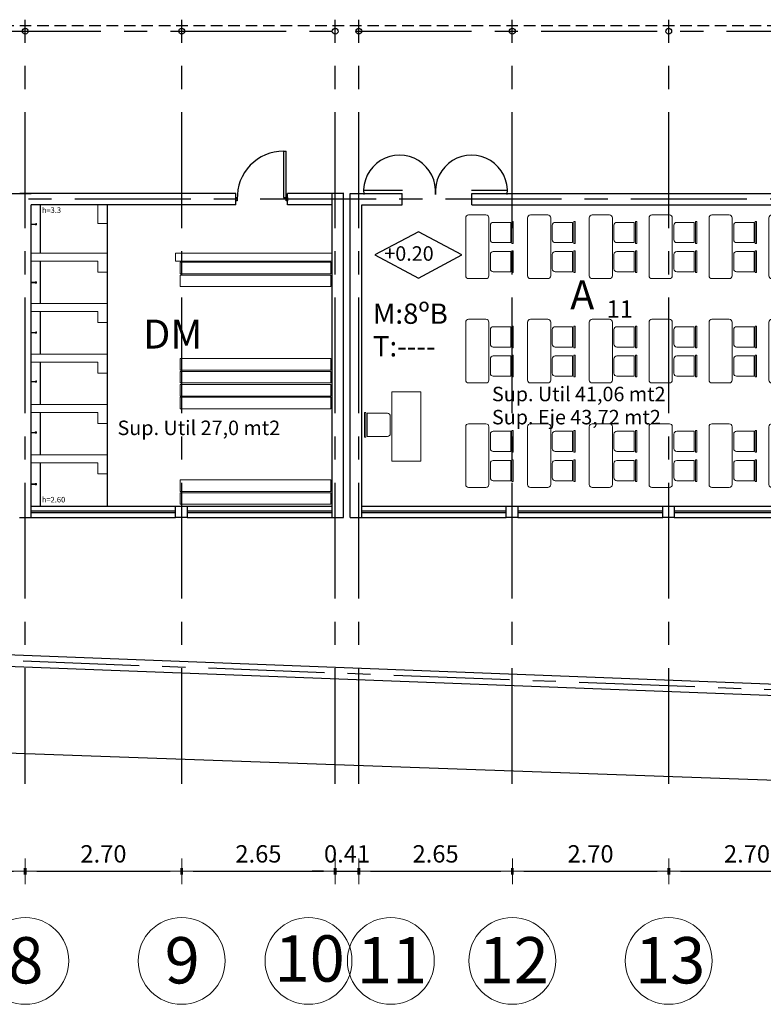
# Model space of a CAD drawing. Extents: x 571 to 1881, y -135 to 215.
# Drawn here: x 708 to 721, y 50 to 67 of the extents above; entities that cross this region are included whole.
import ezdxf

# ---------------------------------------------------------------- set-up
doc = ezdxf.new("R2010")
doc.units = 0
doc.header["$LTSCALE"] = 0.8
doc.header["$MEASUREMENT"] = 0
doc.header["$PDMODE"] = 3
doc.linetypes.add('CENTERX2', pattern=[4, 2.5, -0.5, 0.5, -0.5])
doc.linetypes.add('HIDDEN', pattern=[0.375, 0.25, -0.125])
doc.layers.get('0').update_dxf_attribs({"linetype": 'CONTINUOUS'})
doc.layers.get('DEFPOINTS').update_dxf_attribs({"linetype": 'CONTINUOUS'})
for name, color, linetype, lineweight in [('COTAS', 7, 'CONTINUOUS', 0), ('MUEBLES', 6, 'CONTINUOUS', 0), ('MURO1', 7, 'CONTINUOUS', 0)]:
    doc.layers.add(name, color=color, linetype=linetype, lineweight=lineweight)
for name, color, linetype in [('EJES', 8, 'CENTERX2'), ('ESCALA1', 7, 'CONTINUOUS'), ('MURO', 1, 'CONTINUOUS'), ('PROYECCION', 8, 'HIDDEN'), ('SUELO', 8, 'CONTINUOUS'), ('TEXTO2', 2, 'CONTINUOUS')]:
    doc.layers.add(name, color=color, linetype=linetype)
doc.styles.add('DUTCH801', font='dutcheb.ttf', dxfattribs={"width": 1.2})
doc.styles.add('SWIS721', font='swissel.ttf')
doc.dimstyles.new('COTA100', dxfattribs={"dimtxt": 0.2, "dimasz": 0.2, "dimexe": 0.5, "dimexo": 2, "dimgap": 0.1, "dimtad": 1, "dimzin": 0, "dimdsep": 46, "dimtxsty": 'Standard', "dimblk1": 'COTA', "dimblk2": 'COTA', "dimsah": 1, "dimcen": 0.2, "dimse1": 1, "dimse2": 1, "dimclrt": 2, "dimadec": 0, "dimazin": 0, "dimtfac": 0.5, "dimtdec": 4, "dimtix": 1, "dimtmove": 1, "dimatfit": 3, "dimldrblk": 'COTA', "dimfxl": 1, "dimtolj": 1, "dimtzin": 0, "dimarcsym": 0})

# ---------------------------------------------------------------- blocks, each defined once
blk = doc.blocks.new('A$C14B86EAC')
at = {"layer": 'SUELO', "const_width": 0.045}
for points in [[(0.144, 4.782), (0.144, 3.485)], [(0.144, 1.203), (0.144, 0)]]:
    blk.add_lwpolyline(points, dxfattribs=at)
at = {"layer": 'SUELO'}
for centre in [(0.11, 3.586), (0.11, 1.198)]:
    blk.add_arc(centre, 1.197, 264.7121, 95.2879, dxfattribs=at)
blk = doc.blocks.new('A$C27DB4D1D')
at = {"layer": 'MUEBLES'}
for p, q in [((0.422, 4.658), (0.422, 3.658)), ((0.472, 4.708), (0.772, 4.708)), ((0.822, 4.658), (0.822, 3.658)), ((1.455, 4.658), (1.455, 3.658)), ((1.505, 4.708), (1.805, 4.708)), ((1.855, 4.658), (1.855, 3.658)), ((2.489, 4.658), (2.489, 3.658)), ((2.539, 4.708), (2.839, 4.708)), ((2.889, 4.658), (2.889, 3.658)), ((3.522, 4.658), (3.522, 3.658)), ((3.572, 4.708), (3.872, 4.708)), ((3.922, 4.658), (3.922, 3.658)), ((4.588, 4.658), (4.588, 3.658)), ((4.638, 4.708), (4.938, 4.708)), ((4.988, 4.658), (4.988, 3.658)), ((5.655, 4.658), (5.655, 3.658)), ((5.705, 4.708), (6.005, 4.708)), ((6.055, 4.658), (6.055, 3.658)), ((0.045, 4.591), (0.045, 4.241)), ((0.045, 4.591), (0.345, 4.591)), ((0.395, 4.541), (0.395, 4.291)), ((1.078, 4.591), (1.078, 4.241)), ((1.078, 4.591), (1.378, 4.591)), ((1.428, 4.541), (1.428, 4.291)), ((2.112, 4.591), (2.112, 4.241)), ((2.112, 4.591), (2.412, 4.591)), ((2.462, 4.541), (2.462, 4.291)), ((3.145, 4.591), (3.145, 4.241)), ((3.145, 4.591), (3.445, 4.591)), ((3.495, 4.541), (3.495, 4.291)), ((4.211, 4.591), (4.211, 4.241)), ((4.211, 4.591), (4.511, 4.591)), ((4.561, 4.541), (4.561, 4.291)), ((5.278, 4.591), (5.278, 4.241)), ((5.278, 4.591), (5.578, 4.591)), ((5.628, 4.541), (5.628, 4.291)), ((6.829, 3.055), (6.829, 4.255)), ((7.329, 4.255), (6.829, 4.255)), ((7.329, 3.055), (7.329, 4.255)), ((0.045, 4.241), (0.345, 4.241)), ((0.045, 4.086), (0.345, 4.086)), ((0.045, 4.086), (0.045, 3.736)), ((1.078, 4.241), (1.378, 4.241)), ((1.078, 4.086), (1.078, 3.736)), ((1.078, 4.086), (1.378, 4.086)), ((2.112, 4.241), (2.412, 4.241)), ((2.112, 4.086), (2.112, 3.736)), ((2.112, 4.086), (2.412, 4.086)), ((3.145, 4.241), (3.445, 4.241)), ((3.145, 4.086), (3.145, 3.736)), ((3.145, 4.086), (3.445, 4.086)), ((4.211, 4.241), (4.511, 4.241)), ((4.211, 4.086), (4.211, 3.736)), ((4.211, 4.086), (4.511, 4.086)), ((5.278, 4.241), (5.578, 4.241)), ((5.278, 4.086), (5.578, 4.086)), ((5.278, 4.086), (5.278, 3.736)), ((0.395, 4.036), (0.395, 3.786)), ((1.428, 4.036), (1.428, 3.786)), ((2.462, 4.036), (2.462, 3.786)), ((3.495, 4.036), (3.495, 3.786)), ((4.561, 4.036), (4.561, 3.786)), ((5.628, 4.036), (5.628, 3.786)), ((7.357, 3.477), (7.357, 3.777)), ((7.757, 3.827), (7.407, 3.827)), ((7.757, 3.427), (7.757, 3.827)), ((0.045, 3.736), (0.345, 3.736)), ((0.472, 3.608), (0.772, 3.608)), ((1.078, 3.736), (1.378, 3.736)), ((1.505, 3.608), (1.805, 3.608)), ((2.112, 3.736), (2.412, 3.736)), ((2.539, 3.608), (2.839, 3.608)), ((3.145, 3.736), (3.445, 3.736)), ((3.572, 3.608), (3.872, 3.608)), ((4.211, 3.736), (4.511, 3.736)), ((4.638, 3.608), (4.938, 3.608)), ((5.278, 3.736), (5.578, 3.736)), ((5.705, 3.608), (6.005, 3.608)), ((7.757, 3.427), (7.407, 3.427)), ((0.472, 2.903), (0.772, 2.903)), ((1.505, 2.903), (1.805, 2.903)), ((2.539, 2.903), (2.839, 2.903)), ((3.572, 2.903), (3.872, 2.903)), ((4.638, 2.903), (4.938, 2.903)), ((5.705, 2.903), (6.005, 2.903)), ((7.329, 3.055), (6.829, 3.055)), ((0.045, 2.786), (0.345, 2.786)), ((0.045, 2.786), (0.045, 2.436)), ((0.395, 2.736), (0.395, 2.486)), ((0.422, 2.853), (0.422, 1.853)), ((0.822, 2.853), (0.822, 1.853)), ((1.078, 2.786), (1.078, 2.436)), ((1.078, 2.786), (1.378, 2.786)), ((1.428, 2.736), (1.428, 2.486)), ((1.455, 2.853), (1.455, 1.853)), ((1.855, 2.853), (1.855, 1.853)), ((2.112, 2.786), (2.112, 2.436)), ((2.112, 2.786), (2.412, 2.786)), ((2.462, 2.736), (2.462, 2.486)), ((2.489, 2.853), (2.489, 1.853)), ((2.889, 2.853), (2.889, 1.853)), ((3.145, 2.786), (3.145, 2.436)), ((3.145, 2.786), (3.445, 2.786)), ((3.495, 2.736), (3.495, 2.486)), ((3.522, 2.853), (3.522, 1.853)), ((3.922, 2.853), (3.922, 1.853)), ((4.211, 2.786), (4.211, 2.436)), ((4.211, 2.786), (4.511, 2.786)), ((4.561, 2.736), (4.561, 2.486)), ((4.588, 2.853), (4.588, 1.853)), ((4.988, 2.853), (4.988, 1.853)), ((5.278, 2.786), (5.578, 2.786)), ((5.278, 2.786), (5.278, 2.436)), ((5.628, 2.736), (5.628, 2.486)), ((5.655, 2.853), (5.655, 1.853)), ((6.055, 2.853), (6.055, 1.853)), ((0.045, 2.436), (0.345, 2.436)), ((1.078, 2.436), (1.378, 2.436)), ((2.112, 2.436), (2.412, 2.436)), ((3.145, 2.436), (3.445, 2.436)), ((4.211, 2.436), (4.511, 2.436)), ((5.278, 2.436), (5.578, 2.436)), ((0.045, 2.282), (0.345, 2.282)), ((0.045, 2.282), (0.045, 1.932)), ((0.395, 2.232), (0.395, 1.982)), ((1.078, 2.282), (1.078, 1.932)), ((1.078, 2.282), (1.378, 2.282)), ((1.428, 2.232), (1.428, 1.982)), ((2.112, 2.282), (2.112, 1.932)), ((2.112, 2.282), (2.412, 2.282)), ((2.462, 2.232), (2.462, 1.982)), ((3.145, 2.282), (3.145, 1.932)), ((3.145, 2.282), (3.445, 2.282)), ((3.495, 2.232), (3.495, 1.982)), ((4.211, 2.282), (4.211, 1.932)), ((4.211, 2.282), (4.511, 2.282)), ((4.561, 2.232), (4.561, 1.982)), ((5.278, 2.282), (5.578, 2.282)), ((5.278, 2.282), (5.278, 1.932)), ((5.628, 2.232), (5.628, 1.982)), ((0.045, 1.932), (0.345, 1.932)), ((1.078, 1.932), (1.378, 1.932)), ((2.112, 1.932), (2.412, 1.932)), ((3.145, 1.932), (3.445, 1.932)), ((4.211, 1.932), (4.511, 1.932)), ((5.278, 1.932), (5.578, 1.932)), ((0.472, 1.803), (0.772, 1.803)), ((1.505, 1.803), (1.805, 1.803)), ((2.539, 1.803), (2.839, 1.803)), ((3.572, 1.803), (3.872, 1.803)), ((4.638, 1.803), (4.938, 1.803)), ((5.705, 1.803), (6.005, 1.803)), ((0.422, 1.05), (0.422, 0.05)), ((0.472, 1.1), (0.772, 1.1)), ((0.822, 1.05), (0.822, 0.05)), ((1.455, 1.05), (1.455, 0.05)), ((1.505, 1.1), (1.805, 1.1)), ((1.855, 1.05), (1.855, 0.05)), ((2.489, 1.05), (2.489, 0.05)), ((2.539, 1.1), (2.839, 1.1)), ((2.889, 1.05), (2.889, 0.05)), ((3.522, 1.05), (3.522, 0.05)), ((3.572, 1.1), (3.872, 1.1)), ((3.922, 1.05), (3.922, 0.05)), ((4.588, 1.05), (4.588, 0.05)), ((4.638, 1.1), (4.938, 1.1)), ((4.988, 1.05), (4.988, 0.05)), ((5.655, 1.05), (5.655, 0.05)), ((5.705, 1.1), (6.005, 1.1)), ((6.055, 1.05), (6.055, 0.05)), ((0.045, 0.983), (0.345, 0.983)), ((0.045, 0.983), (0.045, 0.633)), ((0.395, 0.933), (0.395, 0.683)), ((1.078, 0.983), (1.378, 0.983)), ((1.078, 0.983), (1.078, 0.633)), ((1.428, 0.933), (1.428, 0.683)), ((2.112, 0.983), (2.412, 0.983)), ((2.112, 0.983), (2.112, 0.633)), ((2.462, 0.933), (2.462, 0.683)), ((3.145, 0.983), (3.445, 0.983)), ((3.145, 0.983), (3.145, 0.633)), ((3.495, 0.933), (3.495, 0.683)), ((4.211, 0.983), (4.511, 0.983)), ((4.211, 0.983), (4.211, 0.633)), ((4.561, 0.933), (4.561, 0.683)), ((5.278, 0.983), (5.578, 0.983)), ((5.278, 0.983), (5.278, 0.633)), ((5.628, 0.933), (5.628, 0.683)), ((0.045, 0.633), (0.345, 0.633)), ((1.078, 0.633), (1.378, 0.633)), ((2.112, 0.633), (2.412, 0.633)), ((3.145, 0.633), (3.445, 0.633)), ((4.211, 0.633), (4.511, 0.633)), ((5.278, 0.633), (5.578, 0.633)), ((0.045, 0.479), (0.345, 0.479)), ((0.045, 0.479), (0.045, 0.129)), ((0.395, 0.429), (0.395, 0.179)), ((1.078, 0.479), (1.378, 0.479)), ((1.078, 0.479), (1.078, 0.129)), ((1.428, 0.429), (1.428, 0.179)), ((2.112, 0.479), (2.412, 0.479)), ((2.112, 0.479), (2.112, 0.129)), ((2.462, 0.429), (2.462, 0.179)), ((3.145, 0.479), (3.445, 0.479)), ((3.145, 0.479), (3.145, 0.129)), ((3.495, 0.429), (3.495, 0.179)), ((4.211, 0.479), (4.511, 0.479)), ((4.211, 0.479), (4.211, 0.129)), ((4.561, 0.429), (4.561, 0.179)), ((5.278, 0.479), (5.278, 0.129)), ((5.278, 0.479), (5.578, 0.479)), ((5.628, 0.429), (5.628, 0.179)), ((0.045, 0.129), (0.345, 0.129)), ((0.472, 0), (0.772, 0)), ((1.078, 0.129), (1.378, 0.129)), ((1.505, 0), (1.805, 0)), ((2.112, 0.129), (2.412, 0.129)), ((2.539, 0), (2.839, 0)), ((3.145, 0.129), (3.445, 0.129)), ((3.572, 0), (3.872, 0)), ((4.211, 0.129), (4.511, 0.129)), ((4.638, 0), (4.938, 0)), ((5.278, 0.129), (5.578, 0.129)), ((5.705, 0), (6.005, 0))]:
    blk.add_line(p, q, dxfattribs=at)
for points in [[(0, 4.604), (0.025, 4.604), (0.025, 4.228), (0, 4.228)], [(1.033, 4.604), (1.058, 4.604), (1.058, 4.228), (1.033, 4.228)], [(2.066, 4.604), (2.091, 4.604), (2.091, 4.228), (2.066, 4.228)], [(3.1, 4.604), (3.125, 4.604), (3.125, 4.228), (3.1, 4.228)], [(4.166, 4.604), (4.191, 4.604), (4.191, 4.228), (4.166, 4.228)], [(5.233, 4.604), (5.258, 4.604), (5.258, 4.228), (5.233, 4.228)], [(0, 4.099), (0.025, 4.099), (0.025, 3.724), (0, 3.724)], [(1.033, 4.099), (1.058, 4.099), (1.058, 3.724), (1.033, 3.724)], [(2.066, 4.099), (2.091, 4.099), (2.091, 3.724), (2.066, 3.724)], [(3.1, 4.099), (3.125, 4.099), (3.125, 3.724), (3.1, 3.724)], [(4.166, 4.099), (4.191, 4.099), (4.191, 3.724), (4.166, 3.724)], [(5.233, 4.099), (5.258, 4.099), (5.258, 3.724), (5.233, 3.724)], [(7.802, 3.414), (7.777, 3.414), (7.777, 3.839), (7.802, 3.839)], [(0, 2.799), (0.025, 2.799), (0.025, 2.424), (0, 2.424)], [(1.033, 2.799), (1.058, 2.799), (1.058, 2.424), (1.033, 2.424)], [(2.066, 2.799), (2.091, 2.799), (2.091, 2.424), (2.066, 2.424)], [(3.1, 2.799), (3.125, 2.799), (3.125, 2.424), (3.1, 2.424)], [(4.166, 2.799), (4.191, 2.799), (4.191, 2.424), (4.166, 2.424)], [(5.233, 2.799), (5.258, 2.799), (5.258, 2.424), (5.233, 2.424)], [(0, 2.295), (0.025, 2.295), (0.025, 1.919), (0, 1.919)], [(1.033, 2.295), (1.058, 2.295), (1.058, 1.919), (1.033, 1.919)], [(2.066, 2.295), (2.091, 2.295), (2.091, 1.919), (2.066, 1.919)], [(3.1, 2.295), (3.125, 2.295), (3.125, 1.919), (3.1, 1.919)], [(4.166, 2.295), (4.191, 2.295), (4.191, 1.919), (4.166, 1.919)], [(5.233, 2.295), (5.258, 2.295), (5.258, 1.919), (5.233, 1.919)], [(0, 0.996), (0.025, 0.996), (0.025, 0.621), (0, 0.621)], [(1.033, 0.996), (1.058, 0.996), (1.058, 0.621), (1.033, 0.621)], [(2.066, 0.996), (2.091, 0.996), (2.091, 0.621), (2.066, 0.621)], [(3.1, 0.996), (3.125, 0.996), (3.125, 0.621), (3.1, 0.621)], [(4.166, 0.996), (4.191, 0.996), (4.191, 0.621), (4.166, 0.621)], [(5.233, 0.996), (5.258, 0.996), (5.258, 0.621), (5.233, 0.621)], [(0, 0.492), (0.025, 0.492), (0.025, 0.116), (0, 0.116)], [(1.033, 0.492), (1.058, 0.492), (1.058, 0.116), (1.033, 0.116)], [(2.066, 0.492), (2.091, 0.492), (2.091, 0.116), (2.066, 0.116)], [(3.1, 0.492), (3.125, 0.492), (3.125, 0.116), (3.1, 0.116)], [(4.166, 0.492), (4.191, 0.492), (4.191, 0.116), (4.166, 0.116)], [(5.233, 0.492), (5.258, 0.492), (5.258, 0.116), (5.233, 0.116)]]:
    blk.add_lwpolyline(points, close=True, dxfattribs=at)
for centre, start, end in [((0.472, 4.658), 90, 180), ((0.772, 4.658), 0, 90), ((1.505, 4.658), 90, 180), ((1.805, 4.658), 0, 90), ((2.539, 4.658), 90, 180), ((2.839, 4.658), 0, 90), ((3.572, 4.658), 90, 180), ((3.872, 4.658), 0, 90), ((4.638, 4.658), 90, 180), ((4.938, 4.658), 0, 90), ((5.705, 4.658), 90, 180), ((6.005, 4.658), 0, 90), ((0.345, 4.541), 0, 90), ((1.378, 4.541), 0, 90), ((2.412, 4.541), 0, 90), ((3.445, 4.541), 0, 90), ((4.511, 4.541), 0, 90), ((5.578, 4.541), 0, 90), ((0.345, 4.291), 270, 360), ((1.378, 4.291), 270, 360), ((2.412, 4.291), 270, 360), ((3.445, 4.291), 270, 360), ((4.511, 4.291), 270, 360), ((5.578, 4.291), 270, 360), ((0.345, 4.036), 0, 90), ((1.378, 4.036), 0, 90), ((2.412, 4.036), 0, 90), ((3.445, 4.036), 0, 90), ((4.511, 4.036), 0, 90), ((5.578, 4.036), 0, 90), ((0.345, 3.786), 270, 360), ((1.378, 3.786), 270, 360), ((2.412, 3.786), 270, 360), ((3.445, 3.786), 270, 360), ((4.511, 3.786), 270, 360), ((5.578, 3.786), 270, 360), ((7.407, 3.777), 90, 180), ((0.472, 3.658), 180, 270), ((0.772, 3.658), 270, 0), ((1.505, 3.658), 180, 270), ((1.805, 3.658), 270, 0), ((2.539, 3.658), 180, 270), ((2.839, 3.658), 270, 0), ((3.572, 3.658), 180, 270), ((3.872, 3.658), 270, 0), ((4.638, 3.658), 180, 270), ((4.938, 3.658), 270, 0), ((5.705, 3.658), 180, 270), ((6.005, 3.658), 270, 0), ((7.407, 3.477), 180, 270), ((0.472, 2.853), 90, 180), ((0.772, 2.853), 0, 90), ((1.505, 2.853), 90, 180), ((1.805, 2.853), 0, 90), ((2.539, 2.853), 90, 180), ((2.839, 2.853), 0, 90), ((3.572, 2.853), 90, 180), ((3.872, 2.853), 0, 90), ((4.638, 2.853), 90, 180), ((4.938, 2.853), 0, 90), ((5.705, 2.853), 90, 180), ((6.005, 2.853), 0, 90), ((0.345, 2.736), 0, 90), ((1.378, 2.736), 0, 90), ((2.412, 2.736), 0, 90), ((3.445, 2.736), 0, 90), ((4.511, 2.736), 0, 90), ((5.578, 2.736), 0, 90), ((0.345, 2.486), 270, 360), ((1.378, 2.486), 270, 360), ((2.412, 2.486), 270, 360), ((3.445, 2.486), 270, 360), ((4.511, 2.486), 270, 360), ((5.578, 2.486), 270, 360), ((0.345, 2.232), 0, 90), ((1.378, 2.232), 0, 90), ((2.412, 2.232), 0, 90), ((3.445, 2.232), 0, 90), ((4.511, 2.232), 0, 90), ((5.578, 2.232), 0, 90), ((0.345, 1.982), 270, 360), ((1.378, 1.982), 270, 360), ((2.412, 1.982), 270, 360), ((3.445, 1.982), 270, 360), ((4.511, 1.982), 270, 360), ((5.578, 1.982), 270, 360), ((0.472, 1.853), 180, 270), ((0.772, 1.853), 270, 0), ((1.505, 1.853), 180, 270), ((1.805, 1.853), 270, 0), ((2.539, 1.853), 180, 270), ((2.839, 1.853), 270, 0), ((3.572, 1.853), 180, 270), ((3.872, 1.853), 270, 0), ((4.638, 1.853), 180, 270), ((4.938, 1.853), 270, 0), ((5.705, 1.853), 180, 270), ((6.005, 1.853), 270, 0), ((0.472, 1.05), 90, 180), ((0.772, 1.05), 0, 90), ((1.505, 1.05), 90, 180), ((1.805, 1.05), 0, 90), ((2.539, 1.05), 90, 180), ((2.839, 1.05), 0, 90), ((3.572, 1.05), 90, 180), ((3.872, 1.05), 0, 90), ((4.638, 1.05), 90, 180), ((4.938, 1.05), 0, 90), ((5.705, 1.05), 90, 180), ((6.005, 1.05), 0, 90), ((0.345, 0.933), 0, 90), ((1.378, 0.933), 0, 90), ((2.412, 0.933), 0, 90), ((3.445, 0.933), 0, 90), ((4.511, 0.933), 0, 90), ((5.578, 0.933), 0, 90), ((0.345, 0.683), 270, 360), ((1.378, 0.683), 270, 360), ((2.412, 0.683), 270, 360), ((3.445, 0.683), 270, 360), ((4.511, 0.683), 270, 360), ((5.578, 0.683), 270, 360), ((0.345, 0.429), 0, 90), ((1.378, 0.429), 0, 90), ((2.412, 0.429), 0, 90), ((3.445, 0.429), 0, 90), ((4.511, 0.429), 0, 90), ((5.578, 0.429), 0, 90), ((0.345, 0.179), 270, 360), ((1.378, 0.179), 270, 360), ((2.412, 0.179), 270, 360), ((3.445, 0.179), 270, 360), ((4.511, 0.179), 270, 360), ((5.578, 0.179), 270, 360), ((0.472, 0.05), 180, 270), ((0.772, 0.05), 270, 0), ((1.505, 0.05), 180, 270), ((1.805, 0.05), 270, 0), ((2.539, 0.05), 180, 270), ((2.839, 0.05), 270, 0), ((3.572, 0.05), 180, 270), ((3.872, 0.05), 270, 0), ((4.638, 0.05), 180, 270), ((4.938, 0.05), 270, 0), ((5.705, 0.05), 180, 270), ((6.005, 0.05), 270, 0)]:
    blk.add_arc(centre, 0.05, start, end, dxfattribs=at)
blk = doc.blocks.new('COTA')
at = {"layer": 'COTAS'}
for points in [[(0, 0.2875), (0, 1.1125)], [(-1, 0), (1, 0)], [(0, -1.1125), (0, -0.2875)]]:
    blk.add_lwpolyline(points, dxfattribs=at)
at = {"layer": 'COTAS', "const_width": 0.25}
blk.add_lwpolyline([(0, 0.2875), (0, -0.2875)], dxfattribs=at)
blk = doc.blocks.new('*D54')
at = {"layer": 'COTAS', "color": 0, "lineweight": -2, "transparency": 16777216}
blk.add_line((705.711, 52.545), (708.006, 52.545), dxfattribs=at)
at = {"layer": 'DEFPOINTS', "color": 0, "transparency": 16777216}
for p in [(708.206, 52.545), (705.511, 51.747), (708.206, 51.747)]:
    blk.add_point(p, dxfattribs=at)
at = {"layer": 'COTAS', "color": 0, "lineweight": -2, "transparency": 16777216, "xscale": 0.2, "yscale": 0.2, "zscale": 0.2, "rotation": 180}
blk.add_blockref('COTA', (705.511, 52.545), dxfattribs=at)
at = {"layer": 'COTAS', "color": 0, "lineweight": -2, "transparency": 16777216, "xscale": 0.2, "yscale": 0.2, "zscale": 0.2}
blk.add_blockref('COTA', (708.206, 52.545), dxfattribs=at)
at = {"layer": 'COTAS', "color": 2, "transparency": 16777216, "insert": (706.859, 52.845), "char_height": 0.3, "attachment_point": 5}
blk.add_mtext('\\A1;2.70', dxfattribs=at)
blk = doc.blocks.new('*D55')
at = {"layer": 'COTAS', "color": 0, "lineweight": -2, "transparency": 16777216}
blk.add_line((708.406, 52.545), (710.706, 52.545), dxfattribs=at)
at = {"layer": 'DEFPOINTS', "color": 0, "transparency": 16777216}
for p in [(710.906, 52.545), (708.206, 51.747), (710.906, 51.747)]:
    blk.add_point(p, dxfattribs=at)
at = {"layer": 'COTAS', "color": 0, "lineweight": -2, "transparency": 16777216, "xscale": 0.2, "yscale": 0.2, "zscale": 0.2, "rotation": 180}
blk.add_blockref('COTA', (708.206, 52.545), dxfattribs=at)
at = {"layer": 'COTAS', "color": 0, "lineweight": -2, "transparency": 16777216, "xscale": 0.2, "yscale": 0.2, "zscale": 0.2}
blk.add_blockref('COTA', (710.906, 52.545), dxfattribs=at)
at = {"layer": 'COTAS', "color": 2, "transparency": 16777216, "insert": (709.556, 52.845), "char_height": 0.3, "attachment_point": 5}
blk.add_mtext('\\A1;2.70', dxfattribs=at)
blk = doc.blocks.new('*D56')
at = {"layer": 'COTAS', "color": 0, "lineweight": -2, "transparency": 16777216}
blk.add_line((711.106, 52.545), (713.356, 52.545), dxfattribs=at)
at = {"layer": 'DEFPOINTS', "color": 0, "transparency": 16777216}
for p in [(713.556, 52.545), (710.906, 51.747), (713.556, 51.747)]:
    blk.add_point(p, dxfattribs=at)
at = {"layer": 'COTAS', "color": 0, "lineweight": -2, "transparency": 16777216, "xscale": 0.2, "yscale": 0.2, "zscale": 0.2, "rotation": 180}
blk.add_blockref('COTA', (710.906, 52.545), dxfattribs=at)
at = {"layer": 'COTAS', "color": 0, "lineweight": -2, "transparency": 16777216, "xscale": 0.2, "yscale": 0.2, "zscale": 0.2}
blk.add_blockref('COTA', (713.556, 52.545), dxfattribs=at)
at = {"layer": 'COTAS', "color": 2, "transparency": 16777216, "insert": (712.231, 52.845), "char_height": 0.3, "attachment_point": 5}
blk.add_mtext('\\A1;2.65', dxfattribs=at)
blk = doc.blocks.new('*D57')
at = {"layer": 'COTAS', "color": 0, "lineweight": -2, "transparency": 16777216}
for p, q in [((713.356, 52.545), (713.156, 52.545)), ((713.556, 52.545), (713.964, 52.545)), ((714.164, 52.545), (714.364, 52.545))]:
    blk.add_line(p, q, dxfattribs=at)
at = {"layer": 'DEFPOINTS', "color": 0, "transparency": 16777216}
for p in [(713.964, 52.545), (713.556, 51.747), (713.964, 51.747)]:
    blk.add_point(p, dxfattribs=at)
at = {"layer": 'COTAS', "color": 0, "lineweight": -2, "transparency": 16777216, "xscale": 0.2, "yscale": 0.2, "zscale": 0.2}
blk.add_blockref('COTA', (713.556, 52.545), dxfattribs=at)
at = {"layer": 'COTAS', "color": 0, "lineweight": -2, "transparency": 16777216, "xscale": 0.2, "yscale": 0.2, "zscale": 0.2, "rotation": 180}
blk.add_blockref('COTA', (713.964, 52.545), dxfattribs=at)
at = {"layer": 'COTAS', "color": 2, "transparency": 16777216, "insert": (713.76, 52.845), "char_height": 0.3, "attachment_point": 5}
blk.add_mtext('\\A1;0.41', dxfattribs=at)
blk = doc.blocks.new('*D58')
at = {"layer": 'COTAS', "color": 0, "lineweight": -2, "transparency": 16777216}
blk.add_line((714.164, 52.545), (716.414, 52.545), dxfattribs=at)
at = {"layer": 'DEFPOINTS', "color": 0, "transparency": 16777216}
for p in [(716.614, 52.545), (713.964, 51.747), (716.614, 51.747)]:
    blk.add_point(p, dxfattribs=at)
at = {"layer": 'COTAS', "color": 0, "lineweight": -2, "transparency": 16777216, "xscale": 0.2, "yscale": 0.2, "zscale": 0.2, "rotation": 180}
blk.add_blockref('COTA', (713.964, 52.545), dxfattribs=at)
at = {"layer": 'COTAS', "color": 0, "lineweight": -2, "transparency": 16777216, "xscale": 0.2, "yscale": 0.2, "zscale": 0.2}
blk.add_blockref('COTA', (716.614, 52.545), dxfattribs=at)
at = {"layer": 'COTAS', "color": 2, "transparency": 16777216, "insert": (715.289, 52.845), "char_height": 0.3, "attachment_point": 5}
blk.add_mtext('\\A1;2.65', dxfattribs=at)
blk = doc.blocks.new('*D59')
at = {"layer": 'COTAS', "color": 0, "lineweight": -2, "transparency": 16777216}
blk.add_line((716.814, 52.545), (719.114, 52.545), dxfattribs=at)
at = {"layer": 'DEFPOINTS', "color": 0, "transparency": 16777216}
for p in [(719.314, 52.545), (716.614, 51.747), (719.314, 51.747)]:
    blk.add_point(p, dxfattribs=at)
at = {"layer": 'COTAS', "color": 0, "lineweight": -2, "transparency": 16777216, "xscale": 0.2, "yscale": 0.2, "zscale": 0.2, "rotation": 180}
blk.add_blockref('COTA', (716.614, 52.545), dxfattribs=at)
at = {"layer": 'COTAS', "color": 0, "lineweight": -2, "transparency": 16777216, "xscale": 0.2, "yscale": 0.2, "zscale": 0.2}
blk.add_blockref('COTA', (719.314, 52.545), dxfattribs=at)
at = {"layer": 'COTAS', "color": 2, "transparency": 16777216, "insert": (717.964, 52.845), "char_height": 0.3, "attachment_point": 5}
blk.add_mtext('\\A1;2.70', dxfattribs=at)
blk = doc.blocks.new('*D60')
at = {"layer": 'COTAS', "color": 0, "lineweight": -2, "transparency": 16777216}
blk.add_line((719.514, 52.545), (721.814, 52.545), dxfattribs=at)
at = {"layer": 'DEFPOINTS', "color": 0, "transparency": 16777216}
for p in [(722.014, 52.545), (719.314, 51.747), (722.014, 51.747)]:
    blk.add_point(p, dxfattribs=at)
at = {"layer": 'COTAS', "color": 0, "lineweight": -2, "transparency": 16777216, "xscale": 0.2, "yscale": 0.2, "zscale": 0.2, "rotation": 180}
blk.add_blockref('COTA', (719.314, 52.545), dxfattribs=at)
at = {"layer": 'COTAS', "color": 0, "lineweight": -2, "transparency": 16777216, "xscale": 0.2, "yscale": 0.2, "zscale": 0.2}
blk.add_blockref('COTA', (722.014, 52.545), dxfattribs=at)
at = {"layer": 'COTAS', "color": 2, "transparency": 16777216, "insert": (720.664, 52.845), "char_height": 0.3, "attachment_point": 5}
blk.add_mtext('\\A1;2.70', dxfattribs=at)
blk = doc.blocks.new('*D133')
at = {"layer": 'COTAS', "color": 0, "lineweight": -2, "transparency": 16777216}
blk.add_line((690.756, 55.206), (772.703, 52.271), dxfattribs=at)
at = {"layer": 'DEFPOINTS', "color": 0, "transparency": 16777216}
for p in [(690.573, 55.709), (772.921, 52.76), (772.903, 52.264)]:
    blk.add_point(p, dxfattribs=at)
at = {"layer": 'COTAS', "color": 0, "lineweight": -2, "transparency": 16777216, "xscale": 0.2, "yscale": 0.2, "zscale": 0.2}
for p, rotation in [((690.556, 55.213), 177.9490493009171), ((772.903, 52.264), 357.9490493009171)]:
    blk.add_blockref('COTA', p, dxfattribs=dict(at, rotation=rotation))
at = {"layer": 'COTAS', "color": 2, "transparency": 16777216, "insert": (731.74, 54.038), "char_height": 0.3, "attachment_point": 5, "rotation": 357.949}
blk.add_mtext('\\A1;82.40', dxfattribs=at)

msp = doc.modelspace()

# ---------------------------------------------------------------- linework, layer by layer
for p, q in [((705.6064, 56.3765), (767.4585, 54.0029)), ((705.6064, 56.1764), (767.4546, 53.8029))]:
    msp.add_line(p, q)
msp.add_lwpolyline([(714.9925, 62.7888), (715.7425, 63.1888), (714.9925, 63.5888), (714.2425, 63.1888), (714.9925, 62.7888)])
at = {"layer": 'EJES'}
for p, q in [((708.2064, 54.0544), (708.2064, 67.2529)), ((710.9064, 54.0544), (710.9064, 67.2529)), ((713.5564, 54.0544), (713.5564, 67.2529)), ((713.9635, 54.0544), (713.9635, 67.2529)), ((716.6135, 54.0544), (716.6135, 67.2529)), ((719.3135, 54.0544), (719.3135, 67.2529)), ((701.1108, 67.0529), (741.5665, 67.0529)), ((775.0615, 64.1529), (695.4115, 64.1529)), ((688.9865, 56.9143), (770.0624, 53.8029))]:
    msp.add_line(p, q, dxfattribs=at)
at = {"layer": 'ESCALA1'}
msp.add_line((712.6659, 64.983), (712.7081, 64.983), dxfattribs=at)
msp.add_lwpolyline([(712.6659, 64.983), (712.6659, 64.1828), (712.7081, 64.1828), (712.7081, 64.983)], dxfattribs=at)
for points in [[(711.8419, 64.1828), (711.8657, 64.1828), (711.8657, 64.123), (711.8419, 64.123)], [(712.7081, 64.1828), (712.7319, 64.1828), (712.7319, 64.123), (712.7081, 64.123)]]:
    msp.add_lwpolyline(points, close=True, dxfattribs=at)
msp.add_arc((712.6659, 64.1828), 0.8002, 90, 182.14413, dxfattribs=at)
at = {"layer": 'MUEBLES', "color": 6}
for p, q in [((708.3108, 63.7222), (708.3889, 63.7235)), ((708.3108, 63.7131), (708.3891, 63.7144)), ((708.3108, 62.7172), (708.3889, 62.7185)), ((708.3108, 62.7081), (708.3891, 62.7094)), ((708.3108, 61.8509), (708.3889, 61.8522)), ((708.3108, 61.8419), (708.3891, 61.8432)), ((708.3108, 61.0049), (708.3889, 61.0062)), ((708.3108, 60.9959), (708.3891, 60.9972)), ((708.3108, 60.1255), (708.3889, 60.1268)), ((708.3108, 60.1165), (708.3891, 60.1178)), ((708.3108, 59.2343), (708.3889, 59.2356)), ((708.3108, 59.2253), (708.3891, 59.2266))]:
    msp.add_line(p, q, dxfattribs=at)
at = {"layer": 'MUEBLES'}
for points in [[(710.8784, 63.0624), (713.4784, 63.0624), (713.4784, 62.8624), (710.8784, 62.8624)], [(710.8784, 62.842), (713.4784, 62.842), (713.4784, 62.642), (710.8784, 62.642)], [(710.8784, 61.3994), (713.4784, 61.3994), (713.4784, 61.1994), (710.8784, 61.1994)], [(710.8784, 61.179), (713.4784, 61.179), (713.4784, 60.979), (710.8784, 60.979)], [(710.8784, 60.9525), (713.4784, 60.9525), (713.4784, 60.7525), (710.8784, 60.7525)], [(710.8784, 60.7321), (713.4784, 60.7321), (713.4784, 60.5321), (710.8784, 60.5321)], [(710.8784, 59.3039), (713.4784, 59.3039), (713.4784, 59.1039), (710.8784, 59.1039)], [(710.8784, 59.0835), (713.4784, 59.0835), (713.4784, 58.8835), (710.8784, 58.8835)]]:
    msp.add_lwpolyline(points, close=True, dxfattribs=at)
at = {"layer": 'MUEBLES', "color": 6}
for centre, radius, start, end in [((708.39, 63.719), 0.0117, 203.69657, 158.20989), ((708.3884, 63.7189), 0.00455, 263.4477, 98.45875), ((708.39, 62.714), 0.0117, 203.69657, 158.20989), ((708.3884, 62.714), 0.00455, 263.4477, 98.45875), ((708.39, 61.8477), 0.0117, 203.69657, 158.20989), ((708.3884, 61.8477), 0.00455, 263.4477, 98.45875), ((708.39, 61.0017), 0.0117, 203.69657, 158.20989), ((708.3884, 61.0017), 0.00455, 263.4477, 98.45875), ((708.39, 60.1223), 0.0117, 203.69657, 158.20989), ((708.3884, 60.1223), 0.00455, 263.4477, 98.45875), ((708.39, 59.2311), 0.0117, 203.69657, 158.20989), ((708.3884, 59.2311), 0.00455, 263.4477, 98.45875)]:
    msp.add_arc(centre, radius, start, end, dxfattribs=at)
at = {"layer": 'MURO'}
for p, q in [((704.8108, 64.2529), (708.3064, 64.2529)), ((711.8419, 64.2529), (708.1108, 64.2529)), ((711.8419, 64.0529), (711.8419, 64.2529)), ((713.7064, 64.2529), (712.7319, 64.2529)), ((712.7319, 64.0529), (712.7319, 64.2529)), ((713.5019, 64.0529), (713.5019, 64.2529)), ((713.7019, 58.8529), (713.7019, 64.2529)), ((713.8135, 58.6529), (713.8135, 64.2529)), ((713.8135, 64.2529), (714.7135, 64.2529)), ((714.7135, 64.0529), (714.7135, 64.2529)), ((715.9135, 64.0529), (715.9135, 64.2529)), ((715.9135, 64.2529), (722.1091, 64.2529)), ((708.3064, 58.8529), (708.3064, 64.0529)), ((708.3064, 58.8529), (708.3064, 64.0529)), ((711.8419, 64.0529), (708.3108, 64.0529)), ((713.5019, 64.0529), (712.7319, 64.0529)), ((713.5019, 64.0529), (713.1475, 64.0529)), ((713.5019, 58.8529), (713.5019, 64.0529)), ((714.0135, 58.8529), (714.0135, 64.0529)), ((714.0135, 64.0529), (714.7135, 64.0529)), ((714.0135, 64.0529), (714.2724, 64.0529)), ((715.9135, 64.0529), (721.9091, 64.0529)), ((708.3064, 58.6529), (708.3064, 58.8529)), ((708.3064, 58.6529), (708.3064, 58.8529)), ((713.5019, 58.6529), (713.5019, 58.8529)), ((713.7019, 58.6529), (713.7019, 58.8529)), ((714.0135, 58.6529), (714.0135, 58.8529)), ((708.1064, 58.6529), (708.3064, 58.6529)), ((708.1064, 58.6529), (708.3064, 58.6529)), ((713.5019, 58.6529), (713.7019, 58.6529)), ((713.8135, 58.6529), (714.0135, 58.6529))]:
    msp.add_line(p, q, dxfattribs=at)
for points in [[(710.8019, 58.8529), (711.0019, 58.8529), (711.0019, 58.6529), (710.8019, 58.6529)], [(716.5091, 58.8529), (716.7091, 58.8529), (716.7091, 58.6529), (716.5091, 58.6529)], [(719.2091, 58.8529), (719.4091, 58.8529), (719.4091, 58.6529), (719.2091, 58.6529)]]:
    msp.add_lwpolyline(points, close=True, dxfattribs=at)
for centre in [(708.2064, 67.0529), (710.9064, 67.0529), (713.5564, 67.0529), (713.9635, 67.0529), (716.6135, 67.0529), (719.3135, 67.0529)]:
    msp.add_circle(centre, 0.05, dxfattribs=at)
at = {"layer": 'MURO1'}
for p, q in [((709.4614, 63.7329), (709.4614, 64.0529)), ((709.6264, 63.7329), (709.6264, 64.0529)), ((709.6264, 63.7329), (709.4614, 63.7329)), ((709.4614, 63.2229), (708.3064, 63.2229)), ((709.6264, 63.2229), (709.4614, 63.2229)), ((709.6264, 62.8929), (709.6264, 63.2229)), ((710.8019, 63.1229), (710.8019, 63.2229)), ((713.5019, 63.2229), (710.8019, 63.2229)), ((710.8019, 63.2229), (710.8019, 63.0829)), ((709.4614, 63.0829), (708.3064, 63.0829)), ((709.4614, 62.8929), (709.4614, 63.0829)), ((713.5019, 63.0829), (710.8019, 63.0829)), ((709.6264, 62.8929), (709.4614, 62.8929)), ((709.4614, 62.3529), (708.3064, 62.3529)), ((709.6264, 62.3529), (709.4614, 62.3529)), ((709.6264, 62.0229), (709.6264, 62.3529)), ((709.4614, 62.2129), (708.3064, 62.2129)), ((709.4614, 62.0229), (709.4614, 62.2129)), ((709.6264, 62.0229), (709.4614, 62.0229)), ((709.4614, 61.4779), (708.3064, 61.4779)), ((709.6264, 61.4779), (709.4614, 61.4779)), ((709.6264, 61.1479), (709.6264, 61.4779)), ((709.4614, 61.3379), (708.3064, 61.3379)), ((709.4614, 61.1479), (709.4614, 61.3379)), ((709.6264, 61.1479), (709.4614, 61.1479)), ((709.4614, 60.6079), (708.3064, 60.6079)), ((709.6264, 60.6079), (709.4614, 60.6079)), ((709.6264, 60.2779), (709.6264, 60.6079)), ((709.4614, 60.4679), (708.3064, 60.4679)), ((709.4614, 60.2779), (709.4614, 60.4679)), ((709.6264, 60.2779), (709.4614, 60.2779)), ((709.4614, 59.7379), (708.3064, 59.7379)), ((709.6264, 59.7379), (709.4614, 59.7379)), ((709.6264, 59.4079), (709.6264, 59.7379)), ((709.4614, 59.5979), (708.3064, 59.5979)), ((709.4614, 59.4079), (709.4614, 59.5979)), ((709.6264, 59.4079), (709.4614, 59.4079))]:
    msp.add_line(p, q, dxfattribs=at)
at = {"layer": 'MURO1', "color": 7}
for centre in [(708.2064, 50.9965), (710.9064, 50.9965), (713.0953, 50.9965), (714.5168, 50.9965), (716.6135, 50.9965), (719.3135, 50.9965)]:
    msp.add_circle(centre, 0.75, dxfattribs=at)
at = {"layer": 'PROYECCION'}
msp.add_line((702.7108, 67.1529), (741.5665, 67.1529), dxfattribs=at)
at = {"layer": 'SUELO'}
for p, q in [((708.4714, 63.2229), (708.4714, 64.0529)), ((709.6264, 58.8529), (709.6264, 64.0529)), ((708.4714, 62.3529), (708.4714, 63.0829)), ((708.4714, 61.4779), (708.4714, 62.2129)), ((708.4714, 60.6079), (708.4714, 61.3379)), ((708.4714, 59.7379), (708.4714, 60.4679)), ((708.4714, 58.8529), (708.4714, 59.5979)), ((708.3064, 58.8529), (710.8019, 58.8529)), ((711.0019, 58.8529), (713.5029, 58.8529)), ((714.0135, 58.8529), (716.5091, 58.8529)), ((716.7091, 58.8529), (719.21, 58.8529)), ((719.4091, 58.8529), (721.91, 58.8529)), ((708.3057, 58.7689), (710.8019, 58.7689)), ((708.3057, 58.7411), (710.8019, 58.7411)), ((711.0013, 58.7689), (713.5029, 58.7689)), ((711.0013, 58.7411), (713.5029, 58.7411)), ((714.0129, 58.7689), (716.5091, 58.7689)), ((714.0129, 58.7411), (716.5091, 58.7411)), ((716.7085, 58.7689), (719.21, 58.7689)), ((716.7085, 58.7411), (719.21, 58.7411)), ((719.4085, 58.7689), (721.91, 58.7689)), ((719.4085, 58.7411), (721.91, 58.7411)), ((708.3064, 58.6529), (710.8019, 58.6529)), ((711.0019, 58.6529), (713.5029, 58.6529)), ((714.0135, 58.6529), (716.5091, 58.6529)), ((716.7091, 58.6529), (719.21, 58.6529)), ((719.4091, 58.6529), (721.91, 58.6529))]:
    msp.add_line(p, q, dxfattribs=at)

# ---------------------------------------------------------------- block references
at = {"xscale": 0.5195902316941772, "yscale": 0.5195902316941772, "zscale": 0.5195902316941772, "rotation": 90}
msp.add_blockref('A$C14B86EAC', (716.5303, 64.2327), dxfattribs=at)
at = {"layer": 'SUELO', "rotation": 180}
msp.add_blockref('A$C27DB4D1D', (721.8633, 63.881), dxfattribs=at)

# ---------------------------------------------------------------- texts
at = {"layer": 'MURO1', "color": 2, "style": 'DUTCH801'}
for s, p in [('8', (707.9125, 50.6073)), ('9', (710.6125, 50.6073)), ('10', (712.5095, 50.638)), ('11', (713.931, 50.6073)), ('12', (716.032, 50.6073)), ('13', (718.732, 50.6073))]:
    msp.add_text(s, height=0.8, dxfattribs=at).set_placement(p)
at = {"layer": 'TEXTO2', "color": 2, "style": 'SWIS721'}
for s, height, p in [('h=3.3', 0.09554, (708.4921, 63.9168)), ('+0.20', 0.25, (714.4037, 63.0895)), ('A', 0.5, (717.6128, 62.2492)), ('M:8ºB', 0.35, (714.2071, 62, 0)), ('11', 0.3, (718.2406, 62.1052)), ('DM', 0.5, (710.2414, 61.5728)), ('T:----', 0.35, (714.2071, 61.4368, 0)), ('Sup. Util 41,06 mt2', 0.25, (716.262, 60.6625)), ('Sup. Eje 43,72 mt2', 0.25, (716.262, 60.2633)), ('Sup. Util 27,0 mt2', 0.25, (709.7988, 60.0781)), ('h=2.60', 0.09554, (708.4921, 58.9148))]:
    msp.add_text(s, height=height, dxfattribs=at).set_placement(p)

# ---------------------------------------------------------------- dimensions: what is measured, and where the dimension line sits
at = {"layer": 'COTAS'}
dim = msp.add_aligned_dim(p1=(690.5735, 55.7088), p2=(772.9211, 52.7599), distance=-0.4962, dimstyle='COTA100', override={"dimtxt": 0.3, "dimgap": 0.15, "dimtdec": 2}, dxfattribs=at)
dim.commit()
dim.dimension.update_dxf_attribs({"geometry": '*D133', "text_midpoint": (731.7403, 54.0383)})
for base, p1, p2, picture, middle in [((708.2064, 52.5447), (705.5108, 51.7465), (708.2064, 51.7465), '*D54', (706.8586, 52.8447)), ((710.9064, 52.5447), (708.2064, 51.7465), (710.9064, 51.7465), '*D55', (709.5564, 52.8447)), ((713.5564, 52.5447), (710.9064, 51.7465), (713.5564, 51.7465), '*D56', (712.2314, 52.8447)), ((713.9635, 52.5447), (713.5564, 51.7465), (713.9635, 51.7465), '*D57', (713.76, 52.8447)), ((716.6135, 52.5447), (713.9635, 51.7465), (716.6135, 51.7465), '*D58', (715.2885, 52.8447)), ((719.3135, 52.5447), (716.6135, 51.7465), (719.3135, 51.7465), '*D59', (717.9635, 52.8447)), ((722.0135, 52.5447), (719.3135, 51.7465), (722.0135, 51.7465), '*D60', (720.6635, 52.8447))]:
    dim = msp.add_linear_dim(base=base, p1=p1, p2=p2, dimstyle='COTA100', override={"dimtxt": 0.3, "dimgap": 0.15, "dimtdec": 2}, dxfattribs=at)
    dim.commit()
    dim.dimension.update_dxf_attribs({"geometry": picture, "text_midpoint": middle})

doc.saveas('drawing.dxf')
